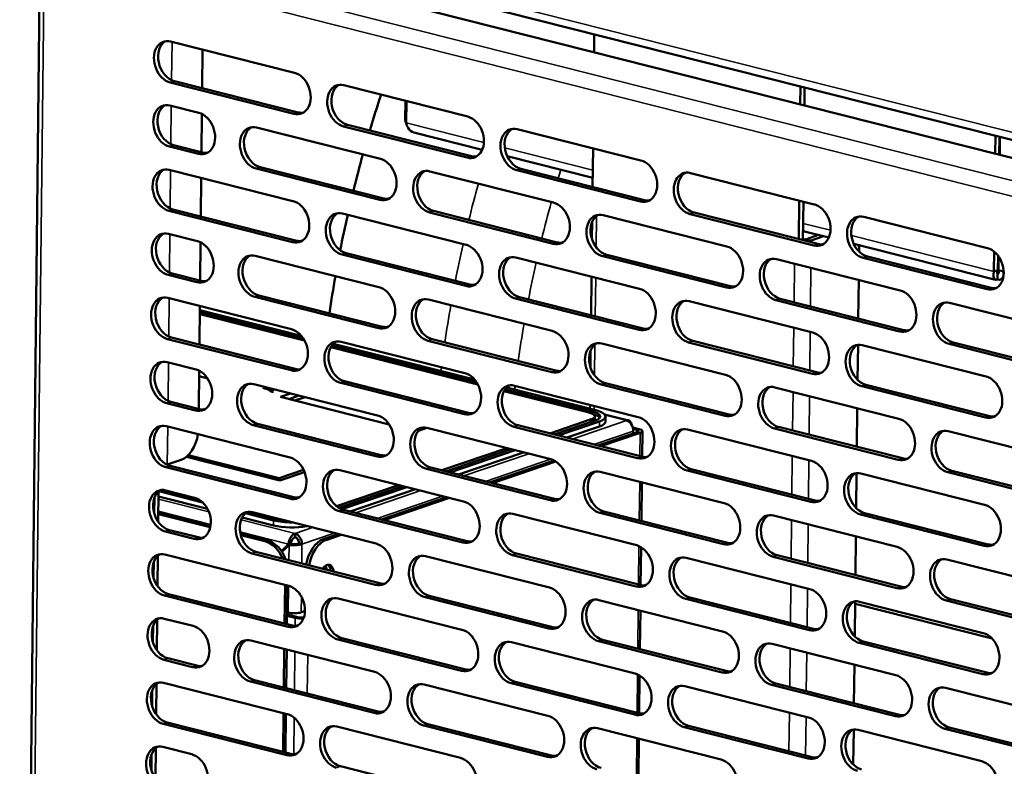
# Model space of a CAD drawing. Units: millimetres. Extents: x 65 to 5859, y 100 to 4100.
# Drawn here: x 5090 to 5237, y 3069 to 3180 of the extents above; entities that cross this region are included whole.
import ezdxf

# ---------------------------------------------------------------- set-up
doc = ezdxf.new("R2010")
doc.units = ezdxf.units.MM
doc.header["$LTSCALE"] = 20
doc.layers.add('Visible (ISO)', color=7, linetype='Continuous', lineweight=50)
doc.layers.add('Visible Narrow (ISO)', color=7, linetype='Continuous', lineweight=35)

msp = doc.modelspace()

# ---------------------------------------------------------------- linework, layer by layer
at = {"layer": 'Visible (ISO)'}
for p, q in [((5102.87, 3193.98), (5334.97, 3135.23)), ((5111.54, 3194.46), (5269.69, 3154.43)), ((5092.93, 3191.52), (5089.89, 2918.51)), ((5112.4, 3177.2), (5130.86, 3172.53)), ((5175.57, 3178.25), (5175.54, 3175.59)), ((5117.17, 3175.99), (5117.11, 3170.23)), ((5112.95, 3171.29), (5131.4, 3166.62)), ((5130.79, 3166.41), (5112.34, 3171.08)), ((5138.24, 3170.66), (5156.69, 3165.99)), ((5206.32, 3170.47), (5206.29, 3167.8)), ((5206.9, 3167.65), (5206.93, 3170.31)), ((5147.42, 3168.34), (5147.38, 3165.48)), ((5112.3, 3167.64), (5116.6, 3166.55)), ((5147.52, 3165.06), (5147.55, 3168.3)), ((5117.07, 3166.37), (5117, 3160.67)), ((5147.52, 3165.44), (5147.38, 3165.48)), ((5125.22, 3164.37), (5143.67, 3159.69)), ((5156.62, 3159.87), (5138.17, 3164.54)), ((5138.78, 3164.75), (5157.24, 3160.08)), ((5164.07, 3164.12), (5182.53, 3159.45)), ((5158.86, 3161.04), (5148.64, 3163.62)), ((5235.37, 3163.11), (5235.34, 3160.45)), ((5235.95, 3160.3), (5235.98, 3162.96)), ((5236.03, 3160.28), (5236.06, 3162.94)), ((5116.54, 3160.43), (5112.23, 3161.52)), ((5112.84, 3161.72), (5117.15, 3160.63)), ((5175.38, 3161.26), (5175.32, 3155.5)), ((5175.33, 3156.87), (5162.58, 3160.1)), ((5112.19, 3158.07), (5130.64, 3153.4)), ((5143.6, 3153.57), (5125.15, 3158.25)), ((5125.76, 3158.45), (5144.21, 3153.78)), ((5164.62, 3158.21), (5183.07, 3153.54)), ((5116.96, 3156.87), (5116.9, 3151.11)), ((5151.05, 3157.83), (5169.5, 3153.16)), ((5182.46, 3153.33), (5164.01, 3158)), ((5189.91, 3157.58), (5208.36, 3152.91)), ((5112.74, 3152.16), (5131.19, 3147.49)), ((5206.13, 3153.47), (5206.07, 3147.72)), ((5206.68, 3147.56), (5206.74, 3153.32)), ((5130.58, 3147.28), (5112.12, 3151.95)), ((5138.03, 3151.53), (5156.48, 3146.86)), ((5169.44, 3147.03), (5150.98, 3151.71)), ((5151.6, 3151.92), (5170.05, 3147.24)), ((5176.88, 3151.29), (5195.34, 3146.62)), ((5208.29, 3146.79), (5189.84, 3151.46)), ((5190.45, 3151.67), (5208.91, 3147)), ((5215.74, 3151.04), (5234.2, 3146.37)), ((5175.23, 3150.26), (5175.21, 3147.75)), ((5112.08, 3148.51), (5116.39, 3147.42)), ((5210.53, 3147.96), (5206.7, 3148.93)), ((5209.01, 3148.34), (5207.19, 3147.72)), ((5207.93, 3147.54), (5209.75, 3148.16)), ((5116.85, 3147.25), (5116.79, 3141.55)), ((5235.4, 3141.66), (5214.25, 3147.02)), ((5125, 3145.24), (5143.46, 3140.57)), ((5156.41, 3140.74), (5137.96, 3145.41)), ((5138.57, 3145.62), (5157.03, 3140.95)), ((5163.86, 3144.99), (5182.31, 3140.32)), ((5195.27, 3140.5), (5176.82, 3145.17)), ((5177.43, 3145.38), (5195.88, 3140.7)), ((5215.05, 3146.16), (5215.04, 3145.87)), ((5234.13, 3140.25), (5215.68, 3144.92)), ((5216.29, 3145.13), (5234.74, 3140.46)), ((5235.18, 3145.87), (5235.14, 3142.88)), ((5235.76, 3143.09), (5235.78, 3145.24)), ((5235.84, 3143.09), (5235.86, 3145.13)), ((5202.72, 3144.75), (5221.17, 3140.08)), ((5116.32, 3141.3), (5112.02, 3142.39)), ((5112.63, 3142.6), (5116.94, 3141.51)), ((5175.14, 3142.14), (5175.08, 3136.38)), ((5235.76, 3143.09), (5235.14, 3142.88)), ((5235.69, 3142.64), (5235.68, 3141.72)), ((5235.84, 3143.09), (5236.58, 3142.9)), ((5236.58, 3142.9), (5236.58, 3143.31)), ((5215, 3141.64), (5214.93, 3135.88)), ((5236.51, 3141.82), (5236.13, 3141.69)), ((5111.98, 3138.95), (5130.43, 3134.28)), ((5143.39, 3134.45), (5124.93, 3139.12)), ((5125.55, 3139.33), (5144, 3134.66)), ((5164.41, 3139.08), (5182.86, 3134.41)), ((5116.75, 3137.74), (5116.68, 3131.98)), ((5150.84, 3138.7), (5169.29, 3134.03)), ((5182.25, 3134.2), (5163.79, 3138.87)), ((5189.7, 3138.45), (5208.15, 3133.78)), ((5221.1, 3133.96), (5202.65, 3138.63)), ((5203.27, 3138.84), (5221.72, 3134.17)), ((5228.55, 3138.21), (5247.01, 3133.54)), ((5132.37, 3132.59), (5116.73, 3136.54)), ((5131.88, 3133.32), (5116.74, 3137.15)), ((5116.74, 3136.85), (5132.16, 3132.94)), ((5130.36, 3128.16), (5111.91, 3132.83)), ((5112.52, 3133.04), (5130.98, 3128.36)), ((5116.68, 3132), (5126.28, 3129.57)), ((5158.2, 3126.05), (5136.27, 3131.6)), ((5136.43, 3131.86), (5157.99, 3126.4)), ((5157.71, 3126.78), (5136.63, 3132.12)), ((5137.81, 3132.41), (5156.27, 3127.74)), ((5169.22, 3127.91), (5150.77, 3132.58)), ((5151.38, 3132.79), (5169.84, 3128.12)), ((5176.67, 3132.16), (5195.13, 3127.49)), ((5208.08, 3127.66), (5189.63, 3132.33)), ((5190.24, 3132.54), (5208.69, 3127.87)), ((5214.89, 3131.97), (5214.83, 3126.74)), ((5215.53, 3131.91), (5233.98, 3127.24)), ((5246.94, 3127.42), (5228.49, 3132.09)), ((5229.1, 3132.3), (5247.55, 3127.63)), ((5175.02, 3131.13), (5174.99, 3128.62)), ((5111.87, 3129.38), (5116.18, 3128.29)), ((5126.28, 3129.57), (5126.25, 3129.56)), ((5116.64, 3128.12), (5116.58, 3122.42)), ((5117.92, 3126.94), (5116.63, 3127.27)), ((5124.79, 3126.11), (5143.24, 3121.44)), ((5156.2, 3121.62), (5137.75, 3126.29)), ((5138.12, 3126.57), (5157.03, 3121.78)), ((5138.36, 3126.5), (5156.81, 3121.82)), ((5163.65, 3125.87), (5182.1, 3121.2)), ((5195.06, 3121.37), (5176.6, 3126.04)), ((5177.22, 3126.25), (5195.67, 3121.58)), ((5233.92, 3121.12), (5215.46, 3125.79)), ((5216.08, 3126), (5234.53, 3121.33)), ((5126.12, 3125.53), (5126.33, 3125.6)), ((5126.95, 3125.32), (5126.12, 3125.53)), ((5126.33, 3125.6), (5127.13, 3125.4)), ((5126.33, 3125.6), (5126.33, 3125.48)), ((5127.47, 3124.88), (5126.95, 3125.32)), ((5127.13, 3125.4), (5127.76, 3125.36)), ((5127.13, 3125.4), (5127.13, 3125.17)), ((5128.22, 3125.24), (5127.27, 3125.3)), ((5127.27, 3125.3), (5127.69, 3124.95)), ((5127.27, 3125.3), (5127.27, 3125.05)), ((5127.69, 3124.95), (5127.47, 3124.88)), ((5128.76, 3124.2), (5130.29, 3124.72)), ((5131.57, 3124.4), (5130.04, 3123.87)), ((5130.04, 3123.87), (5131.57, 3124.4)), ((5174.79, 3121.85), (5162.1, 3125.06)), ((5162.26, 3125.32), (5175.3, 3122.02)), ((5175.81, 3122.2), (5162.47, 3125.58)), ((5202.51, 3125.62), (5220.96, 3120.95)), ((5116.11, 3122.17), (5111.8, 3123.26)), ((5112.42, 3123.47), (5116.72, 3122.38)), ((5144.98, 3120.09), (5128.76, 3124.2)), ((5132.47, 3124.17), (5130.93, 3123.65)), ((5174.93, 3123.01), (5174.92, 3122.42)), ((5157.03, 3121.78), (5157.03, 3121.78)), ((5177.11, 3121.59), (5180.67, 3120.7)), ((5214.78, 3122.51), (5214.72, 3116.76)), ((5143.17, 3115.32), (5124.72, 3119.99)), ((5125.34, 3120.2), (5143.79, 3115.53)), ((5164.19, 3119.96), (5182.65, 3115.29)), ((5168.94, 3118.75), (5175.1, 3120.86)), ((5175.72, 3120.7), (5169.56, 3118.6)), ((5170.17, 3118.44), (5176.33, 3120.55)), ((5175.66, 3121.3), (5175.65, 3120.92)), ((5177.25, 3120.51), (5177.26, 3121.28)), ((5111.77, 3119.82), (5130.22, 3115.15)), ((5150.59, 3119.58), (5149.33, 3119.16)), ((5150.62, 3119.57), (5169.08, 3114.9)), ((5182.03, 3115.08), (5163.58, 3119.75)), ((5171.45, 3118.12), (5176.32, 3119.78)), ((5176.09, 3116.94), (5181.99, 3118.96)), ((5176.53, 3116.84), (5182.42, 3118.85)), ((5181.3, 3119.65), (5182.25, 3119.41)), ((5181.89, 3119.29), (5181.35, 3119.42)), ((5181.38, 3119.11), (5181.37, 3118.75)), ((5182.74, 3119.1), (5182.69, 3115.27)), ((5189.48, 3119.33), (5207.94, 3114.66)), ((5220.89, 3114.83), (5202.44, 3119.5)), ((5203.05, 3119.71), (5221.51, 3115.04)), ((5228.34, 3119.08), (5246.8, 3114.41)), ((5115.01, 3115.52), (5128.6, 3112.08)), ((5152.81, 3113.25), (5162.52, 3116.56)), ((5163.14, 3116.41), (5153.42, 3113.09)), ((5154.04, 3112.94), (5163.75, 3116.25)), ((5155.32, 3112.61), (5165.03, 3115.93)), ((5113.95, 3114.81), (5111.9, 3114.11)), ((5128.7, 3111.75), (5114.75, 3115.28)), ((5159.96, 3111.44), (5169.57, 3114.72)), ((5160.39, 3111.33), (5169.84, 3114.56)), ((5130.15, 3109.03), (5111.7, 3113.7)), ((5112.31, 3113.91), (5130.76, 3109.24)), ((5128.6, 3112.08), (5132.23, 3113.32)), ((5132.36, 3113), (5128.7, 3111.75)), ((5137.6, 3113.28), (5156.05, 3108.61)), ((5169.01, 3108.78), (5150.56, 3113.45)), ((5151.17, 3113.66), (5169.62, 3108.99)), ((5176.46, 3113.03), (5194.91, 3108.36)), ((5207.87, 3108.54), (5189.41, 3113.21)), ((5190.03, 3113.42), (5208.48, 3108.75)), ((5214.68, 3112.85), (5214.62, 3107.62)), ((5215.32, 3112.79), (5233.77, 3108.12)), ((5246.73, 3108.29), (5228.27, 3112.96)), ((5228.89, 3113.17), (5247.34, 3108.5)), ((5128.6, 3112.08), (5128.59, 3111.78)), ((5137.13, 3107.9), (5146.39, 3111.06)), ((5182.65, 3111.47), (5182.59, 3105.71)), ((5110.55, 3105.57), (5110.61, 3110.09)), ((5110.64, 3110.12), (5117.17, 3108.47)), ((5116.56, 3108.92), (5111.06, 3110.32)), ((5111.66, 3110.26), (5115.97, 3109.17)), ((5147, 3110.9), (5137.48, 3107.65)), ((5137.93, 3107.44), (5147.62, 3110.75)), ((5139.19, 3107.11), (5148.9, 3110.42)), ((5109.98, 3109.16), (5109.96, 3106.8)), ((5110.6, 3109.36), (5117.88, 3107.52)), ((5143.83, 3105.93), (5153.54, 3109.25)), ((5144.26, 3105.82), (5153.97, 3109.14)), ((5118.35, 3104.95), (5110.57, 3106.92)), ((5110.57, 3106.71), (5118.31, 3104.75)), ((5123.56, 3106.85), (5127.74, 3105.79)), ((5128.25, 3105.96), (5123.98, 3107.05)), ((5124.58, 3106.99), (5143.03, 3102.32)), ((5155.99, 3102.49), (5137.53, 3107.16)), ((5138.15, 3107.37), (5156.6, 3102.7)), ((5163.44, 3106.74), (5181.89, 3102.07)), ((5194.84, 3102.24), (5176.39, 3106.91)), ((5177, 3107.12), (5195.46, 3102.45)), ((5233.7, 3102), (5215.25, 3106.67)), ((5215.86, 3106.88), (5234.32, 3102.21)), ((5123.05, 3106.21), (5127.73, 3105.03)), ((5202.29, 3106.5), (5220.75, 3101.82)), ((5115.9, 3103.05), (5111.59, 3104.14)), ((5112.21, 3104.35), (5116.51, 3103.26)), ((5126.8, 3102.82), (5122.8, 3103.83)), ((5130.94, 3103.82), (5130.94, 3103.28)), ((5135.15, 3102.97), (5137.4, 3103.74)), ((5122.85, 3103.6), (5126.44, 3102.69)), ((5129.97, 3102.24), (5128.91, 3101.21)), ((5130.33, 3102.36), (5129.97, 3102.24)), ((5130.33, 3102.36), (5130.08, 3102.12)), ((5131.54, 3102.36), (5131.97, 3102.25)), ((5135.58, 3102.86), (5137.84, 3103.63)), ((5214.57, 3103.39), (5214.51, 3097.63)), ((5142.96, 3096.2), (5124.51, 3100.87)), ((5125.12, 3101.08), (5143.58, 3096.41)), ((5129, 3101.08), (5130.06, 3102.11)), ((5130.41, 3102.23), (5130.06, 3102.11)), ((5163.98, 3100.83), (5182.43, 3096.16)), ((5182.54, 3101.79), (5182.48, 3096.15)), ((5109.88, 3099.6), (5109.85, 3097.23)), ((5110.45, 3096), (5110.5, 3100.52)), ((5111.55, 3100.69), (5130.01, 3096.02)), ((5150.41, 3100.45), (5168.87, 3095.78)), ((5181.82, 3095.95), (5163.37, 3100.62)), ((5189.27, 3100.2), (5207.72, 3095.53)), ((5220.68, 3095.7), (5202.23, 3100.37)), ((5202.84, 3100.58), (5221.29, 3095.91)), ((5228.13, 3099.96), (5246.58, 3095.28)), ((5129.45, 3096.16), (5129.38, 3090.41)), ((5129.74, 3090.32), (5129.8, 3096.07)), ((5129.94, 3089.9), (5111.48, 3094.57)), ((5112.1, 3094.78), (5130.55, 3090.11)), ((5137.39, 3094.15), (5155.84, 3089.48)), ((5168.8, 3089.66), (5150.34, 3094.33)), ((5150.96, 3094.54), (5169.41, 3089.87)), ((5176.25, 3093.91), (5194.7, 3089.24)), ((5207.66, 3089.41), (5189.2, 3094.08)), ((5189.82, 3094.29), (5208.27, 3089.62)), ((5214.46, 3093.72), (5214.41, 3088.49)), ((5215.11, 3093.66), (5233.56, 3088.99)), ((5246.51, 3089.16), (5228.06, 3093.84)), ((5228.67, 3094.04), (5247.13, 3089.37)), ((5129.94, 3092.05), (5129.76, 3092.09)), ((5132.43, 3092.27), (5131.86, 3092.08)), ((5182.44, 3092.34), (5182.38, 3086.58)), ((5214.46, 3093.35), (5234.88, 3088.18)), ((5110.34, 3086.44), (5110.39, 3090.96)), ((5111.45, 3091.13), (5115.75, 3090.04)), ((5129.75, 3091.56), (5130.98, 3091.24)), ((5129.76, 3091.77), (5131.34, 3091.37)), ((5109.77, 3090.04), (5109.74, 3087.67)), ((5124.36, 3087.86), (5142.82, 3083.19)), ((5155.77, 3083.36), (5137.32, 3088.03)), ((5137.93, 3088.24), (5156.39, 3083.57)), ((5163.22, 3087.62), (5181.68, 3082.94)), ((5194.63, 3083.12), (5176.18, 3087.79)), ((5176.79, 3088), (5195.25, 3083.33)), ((5215.65, 3087.75), (5234.1, 3083.08)), ((5129.34, 3086.6), (5129.28, 3080.84)), ((5129.63, 3080.75), (5129.7, 3086.51)), ((5202.08, 3087.37), (5220.53, 3082.7)), ((5233.49, 3082.87), (5215.04, 3087.54)), ((5115.68, 3083.92), (5111.38, 3085.01)), ((5111.99, 3085.22), (5116.3, 3084.13)), ((5214.36, 3084.26), (5214.29, 3078.5)), ((5142.75, 3077.07), (5124.3, 3081.74)), ((5124.91, 3081.95), (5143.36, 3077.28)), ((5163.77, 3081.7), (5182.22, 3077.03)), ((5182.33, 3082.67), (5182.27, 3077.02)), ((5109.66, 3080.48), (5109.64, 3078.11)), ((5110.24, 3076.88), (5110.29, 3081.4)), ((5111.34, 3081.57), (5129.79, 3076.9)), ((5150.2, 3081.32), (5168.65, 3076.65)), ((5181.61, 3076.82), (5163.15, 3081.49)), ((5189.06, 3081.08), (5207.51, 3076.4)), ((5220.47, 3076.58), (5202.01, 3081.25)), ((5202.63, 3081.46), (5221.08, 3076.79)), ((5227.92, 3080.83), (5246.37, 3076.16)), ((5129.24, 3077.04), (5129.17, 3071.28)), ((5129.53, 3071.19), (5129.59, 3076.95)), ((5129.73, 3070.78), (5111.27, 3075.45)), ((5111.89, 3075.66), (5130.34, 3070.99)), ((5137.18, 3075.03), (5155.63, 3070.36)), ((5168.58, 3070.53), (5150.13, 3075.2)), ((5150.74, 3075.41), (5169.2, 3070.74)), ((5176.03, 3074.78), (5194.49, 3070.11)), ((5207.44, 3070.28), (5188.99, 3074.96)), ((5189.6, 3075.16), (5208.06, 3070.49)), ((5214.25, 3074.59), (5214.19, 3069.37)), ((5214.89, 3074.54), (5233.35, 3069.87)), ((5246.3, 3070.04), (5227.85, 3074.71)), ((5228.46, 3074.92), (5246.92, 3070.25)), ((5182.23, 3073.21), (5182.16, 3067.46)), ((5110.13, 3067.31), (5110.18, 3071.83)), ((5111.23, 3072.01), (5115.54, 3070.92)), ((5109.56, 3070.91), (5109.53, 3068.54)), ((5137.72, 3069.12), (5156.17, 3064.45))]:
    msp.add_line(p, q, dxfattribs=at)
for centre, major_axis, ratio, start_param, end_param in [((5112.37, 3174.14), (-1.03, 3.03), 0.737368, 5.835882, 8.977475), ((5112.98, 3174.35), (-1.03, 3.03), 0.737368, 0.137849, 2.694289), ((5130.82, 3169.47), (1.03, -3.03), 0.737368, 5.835882, 8.977475), ((5138.2, 3167.6), (-1.03, 3.03), 0.737368, 5.835882, 8.977475), ((5138.82, 3167.81), (-1.03, 3.03), 0.737368, 0.137849, 2.694289), ((5209.61, 3138.49), (28.96, 114.39), 0.609034, 1.454684, 1.502318), ((5112.26, 3164.58), (-1.03, 3.03), 0.737368, 5.835882, 8.977475), ((5112.88, 3164.78), (-1.03, 3.03), 0.737368, 0.137849, 2.694289), ((5116.57, 3163.49), (1.03, -3.03), 0.737368, 5.835882, 8.977475), ((5131.44, 3169.68), (1.03, -3.03), 0.737368, 5.835882, 6.145336), ((5156.66, 3162.93), (1.03, -3.03), 0.737368, 5.835882, 8.977475), ((5125.18, 3161.31), (-1.03, 3.03), 0.737368, 5.835882, 8.977475), ((5125.79, 3161.52), (-1.03, 3.03), 0.737368, 0.137849, 2.694289), ((5164.04, 3161.06), (-1.03, 3.03), 0.737368, 5.835882, 8.977475), ((5164.65, 3161.27), (-1.03, 3.03), 0.737368, 0.137849, 2.694289), ((5117.18, 3163.69), (1.03, -3.03), 0.737368, 5.835882, 6.145336), ((5209.61, 3138.49), (28.96, 114.39), 0.609034, 1.533723, 1.581158), ((5143.63, 3156.63), (1.03, -3.03), 0.737368, 5.835882, 8.977475), ((5157.27, 3163.14), (1.03, -3.03), 0.737368, 5.835882, 6.145336), ((5112.16, 3155.01), (-1.03, 3.03), 0.737368, 5.835882, 8.977475), ((5112.77, 3155.22), (-1.03, 3.03), 0.737368, 0.137849, 2.694289), ((5151.02, 3154.77), (-1.03, 3.03), 0.737368, 5.835882, 8.977475), ((5182.49, 3156.39), (1.03, -3.03), 0.737368, 5.835882, 8.977475), ((5151.63, 3154.98), (-1.03, 3.03), 0.737368, 0.137849, 2.694289), ((5189.87, 3154.52), (-1.03, 3.03), 0.737368, 5.835882, 8.977475), ((5190.49, 3154.73), (-1.03, 3.03), 0.737368, 0.137849, 2.694289), ((5144.25, 3156.84), (1.03, -3.03), 0.737368, 5.835882, 6.145336), ((5130.61, 3150.34), (1.03, -3.03), 0.737368, 5.835882, 8.977475), ((5169.47, 3150.1), (1.03, -3.03), 0.737368, 5.835882, 8.977475), ((5183.11, 3156.6), (1.03, -3.03), 0.737368, 5.835882, 6.145336), ((5208.33, 3149.85), (1.03, -3.03), 0.737368, 5.835882, 8.977475), ((5137.99, 3148.47), (-1.03, 3.03), 0.737368, 5.835882, 8.977475), ((5138.61, 3148.68), (-1.03, 3.03), 0.737368, 0.137849, 2.694289), ((5209.61, 3138.49), (28.96, 114.39), 0.609034, 1.61253, 1.658319), ((5176.85, 3148.23), (-1.03, 3.03), 0.737368, 5.835882, 8.977475), ((5177.46, 3148.44), (-1.03, 3.03), 0.737368, 0.137849, 2.694289), ((5215.71, 3147.98), (-1.03, 3.03), 0.737368, 5.835882, 8.977475), ((5216.32, 3148.19), (-1.03, 3.03), 0.737368, 0.137849, 2.694289), ((5112.05, 3145.45), (-1.03, 3.03), 0.737368, 5.835882, 8.977475), ((5112.66, 3145.66), (-1.03, 3.03), 0.737368, 0.137849, 2.694289), ((5116.36, 3144.36), (1.03, -3.03), 0.737368, 5.835882, 8.977475), ((5131.22, 3150.55), (1.03, -3.03), 0.737368, 5.835882, 6.145336), ((5156.45, 3143.8), (1.03, -3.03), 0.737368, 5.835882, 8.977475), ((5170.08, 3150.3), (1.03, -3.03), 0.737368, 5.835882, 6.145336), ((5195.3, 3143.56), (1.03, -3.03), 0.737368, 5.835882, 8.977475), ((5206.58, 3147.88), (-0.8, 0.009), 0.292174, 1.705391, 2.451223), ((5206.58, 3147.88), (1.76, -0.02), 0.292174, 5.142498, 5.592816), ((5208.94, 3150.06), (1.03, -3.03), 0.737368, 5.835882, 6.145336), ((5212.49, 3145.28), (-0.98, -3.88), 0.609034, 1.948057, 2.127747), ((5234.16, 3143.31), (1.03, -3.03), 0.737368, 5.835882, 8.977475), ((5124.97, 3142.18), (-1.03, 3.03), 0.737368, 5.835882, 8.977475), ((5125.58, 3142.39), (-1.03, 3.03), 0.737368, 0.137849, 2.694289), ((5163.83, 3141.93), (-1.03, 3.03), 0.737368, 5.835882, 8.977475), ((5164.44, 3142.14), (-1.03, 3.03), 0.737368, 0.137849, 2.694289), ((5202.69, 3141.69), (-1.03, 3.03), 0.737368, 5.835882, 8.977475), ((5203.3, 3141.9), (-1.03, 3.03), 0.737368, 0.137849, 2.694289), ((5209.61, 3138.49), (28.96, 114.39), 0.609034, 1.691597, 1.739529), ((5116.97, 3144.57), (1.03, -3.03), 0.737368, 5.835882, 6.145336), ((5143.42, 3137.51), (1.03, -3.03), 0.737368, 5.835882, 8.977475), ((5157.06, 3144.01), (1.03, -3.03), 0.737368, 5.835882, 6.145336), ((5195.92, 3143.77), (1.03, -3.03), 0.737368, 5.835882, 6.145336), ((5234.78, 3143.52), (1.03, -3.03), 0.737368, 5.835882, 6.145336), ((5111.94, 3135.89), (-1.03, 3.03), 0.737368, 5.835882, 8.977475), ((5112.56, 3136.1), (-1.03, 3.03), 0.737368, 0.137849, 2.694289), ((5150.8, 3135.64), (-1.03, 3.03), 0.737368, 5.835882, 8.977475), ((5182.28, 3137.26), (1.03, -3.03), 0.737368, 5.835882, 8.977475), ((5221.14, 3137.02), (1.03, -3.03), 0.737368, 5.835882, 8.977475), ((5151.42, 3135.85), (-1.03, 3.03), 0.737368, 0.137849, 2.694289), ((5189.66, 3135.39), (-1.03, 3.03), 0.737368, 5.835882, 8.977475), ((5190.28, 3135.6), (-1.03, 3.03), 0.737368, 0.137849, 2.694289), ((5228.52, 3135.15), (-1.03, 3.03), 0.737368, 5.835882, 8.977475), ((5229.13, 3135.36), (-1.03, 3.03), 0.737368, 0.137849, 2.694289), ((5144.04, 3137.72), (1.03, -3.03), 0.737368, 5.835882, 6.145336), ((5130.4, 3131.22), (1.03, -3.03), 0.737368, 5.835882, 8.977475), ((5169.26, 3130.97), (1.03, -3.03), 0.737368, 5.835882, 8.977475), ((5182.89, 3137.47), (1.03, -3.03), 0.737368, 5.835882, 6.145336), ((5208.12, 3130.72), (1.03, -3.03), 0.737368, 5.835882, 8.977475), ((5221.75, 3137.23), (1.03, -3.03), 0.737368, 5.835882, 6.145336), ((5137.78, 3129.35), (-1.03, 3.03), 0.737368, 5.835882, 8.977475), ((5138.39, 3129.56), (-1.03, 3.03), 0.737368, 0.137849, 2.694289), ((5176.64, 3129.1), (-1.03, 3.03), 0.737368, 5.835882, 8.977475), ((5177.25, 3129.31), (-1.03, 3.03), 0.737368, 0.137849, 2.694289), ((5215.5, 3128.85), (-1.03, 3.03), 0.737368, 5.835882, 8.977475), ((5216.11, 3129.06), (-1.03, 3.03), 0.737368, 0.137849, 2.694289), ((5111.84, 3126.32), (-1.03, 3.03), 0.737368, 5.835882, 8.977475), ((5112.45, 3126.53), (-1.03, 3.03), 0.737368, 0.137849, 2.694289), ((5116.14, 3125.23), (1.03, -3.03), 0.737368, 5.835882, 8.977475), ((5131.01, 3131.42), (1.03, -3.03), 0.737368, 5.835882, 6.145336), ((5156.23, 3124.68), (1.03, -3.03), 0.737368, 5.835882, 8.977475), ((5169.87, 3131.18), (1.03, -3.03), 0.737368, 5.835882, 6.145336), ((5195.09, 3124.43), (1.03, -3.03), 0.737368, 5.835882, 8.977475), ((5208.73, 3130.93), (1.03, -3.03), 0.737368, 5.835882, 6.145336), ((5233.95, 3124.18), (1.03, -3.03), 0.737368, 5.835882, 8.977475), ((5124.76, 3123.05), (-1.03, 3.03), 0.737368, 5.835882, 8.977475), ((5125.37, 3123.26), (-1.03, 3.03), 0.737368, 0.137849, 2.694289), ((5163.61, 3122.81), (-1.03, 3.03), 0.737368, 5.835882, 8.977475), ((5164.23, 3123.02), (-1.03, 3.03), 0.737368, 0.137849, 2.694289), ((5202.47, 3122.56), (-1.03, 3.03), 0.737368, 5.835882, 8.977475), ((5203.09, 3122.77), (-1.03, 3.03), 0.737368, 0.137849, 2.694289), ((5116.76, 3125.44), (1.03, -3.03), 0.737368, 5.835882, 6.145336), ((5143.21, 3118.38), (1.03, -3.03), 0.737368, 5.835882, 8.977475), ((5156.85, 3124.89), (1.03, -3.03), 0.737368, 5.835882, 6.145336), ((5173.26, 3121.32), (2.4, -0.03), 0.292174, 5.592816, 7.163612), ((5173.26, 3121.32), (3.2, -0.04), 0.292174, 5.592816, 7.163612), ((5173.25, 3120.94), (3.2, -0.04), 0.292174, 0.206034, 0.831901), ((5173.26, 3121.32), (4, -0.04), 0.292174, 5.592816, 7.163612), ((5195.71, 3124.64), (1.03, -3.03), 0.737368, 5.835882, 6.145336), ((5234.56, 3124.39), (1.03, -3.03), 0.737368, 5.835882, 6.145336), ((5111.73, 3116.76), (-1.03, 3.03), 0.737368, 5.835882, 8.977475), ((5112.35, 3116.97), (-1.03, 3.03), 0.737368, 0.137849, 2.694289), ((5150.59, 3116.51), (-1.03, 3.03), 0.737368, 5.835882, 8.977475), ((5173.25, 3120.94), (2.4, -0.03), 0.292174, 5.760833, 6.283185), ((5173.25, 3120.56), (4, -0.04), 0.292174, 5.592816, 6.283185), ((5180.33, 3119.38), (0.33, 1.32), 0.609034, 5.289826, 6.660446), ((5180.33, 3119.38), (0.44, -1.29), 0.737368, 1.123493, 2.694289), ((5182.07, 3118.14), (1.03, -3.03), 0.737368, 5.835882, 8.977475), ((5220.93, 3117.89), (1.03, -3.03), 0.737368, 5.835882, 8.977475), ((5113.99, 3118.63), (-0.98, -3.88), 0.609034, 0.37726, 1.722536), ((5151.2, 3116.72), (-1.03, 3.03), 0.737368, 0.137849, 2.694289), ((5181.38, 3119.11), (0.8, -0.009), 0.292174, 5.592816, 7.163612), ((5181.38, 3119.11), (1.36, -0.02), 0.292174, 5.592816, 7.163612), ((5189.45, 3116.27), (-1.03, 3.03), 0.737368, 5.835882, 8.977475), ((5190.06, 3116.48), (-1.03, 3.03), 0.737368, 0.137849, 2.694289), ((5228.31, 3116.02), (-1.03, 3.03), 0.737368, 5.835882, 8.977475), ((5228.92, 3116.23), (-1.03, 3.03), 0.737368, 0.137849, 2.694289), ((5143.82, 3118.59), (1.03, -3.03), 0.737368, 5.835882, 6.145336), ((5110.55, 3114.45), (-1.76, 0.02), 0.292174, 2.393867, 2.451223), ((5130.19, 3112.09), (1.03, -3.03), 0.737368, 5.835882, 8.977475), ((5169.04, 3111.84), (1.03, -3.03), 0.737368, 5.835882, 8.977475), ((5182.68, 3118.35), (1.03, -3.03), 0.737368, 5.835882, 6.145336), ((5207.9, 3111.6), (1.03, -3.03), 0.737368, 5.835882, 8.977475), ((5221.54, 3118.1), (1.03, -3.03), 0.737368, 5.835882, 6.145336), ((5137.57, 3110.22), (-1.03, 3.03), 0.737368, 5.835882, 8.977475), ((5138.18, 3110.43), (-1.03, 3.03), 0.737368, 0.137849, 2.694289), ((5176.43, 3109.97), (-1.03, 3.03), 0.737368, 5.835882, 8.977475), ((5177.04, 3110.18), (-1.03, 3.03), 0.737368, 0.137849, 2.694289), ((5215.28, 3109.73), (-1.03, 3.03), 0.737368, 5.835882, 8.977475), ((5215.9, 3109.94), (-1.03, 3.03), 0.737368, 0.137849, 2.694289), ((5111.63, 3107.2), (-1.03, 3.03), 0.737368, 5.835882, 8.977475), ((5112.24, 3107.41), (-1.03, 3.03), 0.737368, 0.137849, 2.694289), ((5115.93, 3106.11), (1.03, -3.03), 0.737368, 5.835882, 8.977475), ((5130.8, 3112.3), (1.03, -3.03), 0.737368, 5.835882, 6.145336), ((5156.02, 3105.55), (1.03, -3.03), 0.737368, 5.835882, 8.977475), ((5169.66, 3112.05), (1.03, -3.03), 0.737368, 5.835882, 6.145336), ((5194.88, 3105.3), (1.03, -3.03), 0.737368, 5.835882, 8.977475), ((5208.52, 3111.81), (1.03, -3.03), 0.737368, 5.835882, 6.145336), ((5233.74, 3105.06), (1.03, -3.03), 0.737368, 5.835882, 8.977475), ((5124.54, 3103.93), (-1.03, 3.03), 0.737368, 5.835882, 8.977475), ((5125.16, 3104.14), (-1.03, 3.03), 0.737368, 0.137849, 2.694289), ((5163.4, 3103.68), (-1.03, 3.03), 0.737368, 5.835882, 8.977475), ((5164.02, 3103.89), (-1.03, 3.03), 0.737368, 0.137849, 2.694289), ((5202.26, 3103.43), (-1.03, 3.03), 0.737368, 5.835882, 8.977475), ((5130.3, 3106.66), (-4, 0.04), 0.292174, 0.880427, 1.619358), ((5130.3, 3106.66), (-3.2, 0.04), 0.292174, 0.880427, 1.272847), ((5202.87, 3103.64), (-1.03, 3.03), 0.737368, 0.137849, 2.694289), ((5130.29, 3105.9), (4, -0.04), 0.292174, 4.02202, 5.35617), ((5130.93, 3102.52), (0.44, -1.29), 0.737368, 1.123493, 2.694289), ((5116.54, 3106.32), (1.03, -3.03), 0.737368, 5.835882, 6.145336), ((5126.39, 3098.87), (1.29, -3.79), 0.737368, 1.637486, 2.694289), ((5126.75, 3098.99), (-1.29, 3.79), 0.737368, 4.71644, 5.835882), ((5130.93, 3102.52), (-0.258, 0.757), 0.737368, 4.265086, 5.835882), ((5135.1, 3099.14), (0.98, 3.88), 0.609034, 0.37726, 1.715189), ((5135.53, 3099.04), (0.98, 3.88), 0.609034, 0.37726, 1.715189), ((5143, 3099.26), (1.03, -3.03), 0.737368, 5.835882, 8.977475), ((5156.63, 3105.76), (1.03, -3.03), 0.737368, 5.835882, 6.145336), ((5195.49, 3105.51), (1.03, -3.03), 0.737368, 5.835882, 6.145336), ((5111.52, 3097.63), (-1.03, 3.03), 0.737368, 5.835882, 8.977475), ((5181.85, 3099.01), (1.03, -3.03), 0.737368, 5.835882, 8.977475), ((5220.71, 3098.76), (1.03, -3.03), 0.737368, 5.835882, 8.977475), ((5234.35, 3105.27), (1.03, -3.03), 0.737368, 5.835882, 6.145336), ((5112.13, 3097.84), (-1.03, 3.03), 0.737368, 0.137849, 2.694289), ((5150.38, 3097.39), (-1.03, 3.03), 0.737368, 5.835882, 8.977475), ((5150.99, 3097.6), (-1.03, 3.03), 0.737368, 0.137849, 2.694289), ((5189.24, 3097.14), (-1.03, 3.03), 0.737368, 5.835882, 8.977475), ((5189.85, 3097.35), (-1.03, 3.03), 0.737368, 0.137849, 2.694289), ((5228.09, 3096.9), (-1.03, 3.03), 0.737368, 5.835882, 8.977475), ((5228.71, 3097.1), (-1.03, 3.03), 0.737368, 0.137849, 2.694289), ((5135.67, 3097.56), (0.4, 1.59), 0.609034, 5.238458, 7.327912), ((5134.19, 3097.93), (0.4, 1.59), 0.609034, 5.238458, 5.416294), ((5134.62, 3097.82), (-0.4, -1.59), 0.609034, 2.096866, 2.571183), ((5135.24, 3097.67), (0.4, 1.59), 0.609034, 5.238458, 6.058968), ((5143.61, 3099.47), (1.03, -3.03), 0.737368, 5.835882, 6.145336), ((5129.97, 3092.96), (1.03, -3.03), 0.737368, 5.835882, 8.977475), ((5168.83, 3092.72), (1.03, -3.03), 0.737368, 5.835882, 8.977475), ((5182.47, 3099.22), (1.03, -3.03), 0.737368, 5.835882, 6.145336), ((5207.69, 3092.47), (1.03, -3.03), 0.737368, 5.835882, 8.977475), ((5221.33, 3098.97), (1.03, -3.03), 0.737368, 5.835882, 6.145336), ((5137.35, 3091.09), (-1.03, 3.03), 0.737368, 5.835882, 8.977475), ((5137.97, 3091.3), (-1.03, 3.03), 0.737368, 0.137849, 2.694289), ((5176.21, 3090.85), (-1.03, 3.03), 0.737368, 5.835882, 8.977475), ((5176.83, 3091.06), (-1.03, 3.03), 0.737368, 0.137849, 2.694289), ((5215.07, 3090.6), (-1.03, 3.03), 0.737368, 5.835882, 8.977475), ((5215.68, 3090.81), (-1.03, 3.03), 0.737368, 0.137849, 2.694289), ((5130.81, 3092.34), (-1.36, 0.02), 0.292174, 0.880427, 2.451223), ((5111.41, 3088.07), (-1.03, 3.03), 0.737368, 5.835882, 8.977475), ((5112.03, 3088.28), (-1.03, 3.03), 0.737368, 0.137849, 2.694289), ((5131.85, 3091.54), (1.36, -0.02), 0.292174, 4.02202, 4.979348), ((5131.85, 3091.54), (0.8, -0.009), 0.292174, 4.02202, 5.270511), ((5115.72, 3086.98), (1.03, -3.03), 0.737368, 5.835882, 8.977475), ((5130.59, 3093.17), (1.03, -3.03), 0.737368, 5.835882, 6.145336), ((5155.81, 3086.42), (1.03, -3.03), 0.737368, 5.835882, 8.977475), ((5169.44, 3092.93), (1.03, -3.03), 0.737368, 5.835882, 6.145336), ((5194.67, 3086.18), (1.03, -3.03), 0.737368, 5.835882, 8.977475), ((5208.3, 3092.68), (1.03, -3.03), 0.737368, 5.835882, 6.145336), ((5124.33, 3084.8), (-1.03, 3.03), 0.737368, 5.835882, 8.977475), ((5124.94, 3085.01), (-1.03, 3.03), 0.737368, 0.137849, 2.694289), ((5163.19, 3084.56), (-1.03, 3.03), 0.737368, 5.835882, 8.977475), ((5163.8, 3084.76), (-1.03, 3.03), 0.737368, 0.137849, 2.694289), ((5202.05, 3084.31), (-1.03, 3.03), 0.737368, 5.835882, 8.977475), ((5233.52, 3085.93), (1.03, -3.03), 0.737368, 5.835882, 8.977475), ((5202.66, 3084.52), (-1.03, 3.03), 0.737368, 0.137849, 2.694289), ((5116.33, 3087.19), (1.03, -3.03), 0.737368, 5.835882, 6.145336), ((5142.78, 3080.13), (1.03, -3.03), 0.737368, 5.835882, 8.977475), ((5156.42, 3086.63), (1.03, -3.03), 0.737368, 5.835882, 6.145336), ((5195.28, 3086.39), (1.03, -3.03), 0.737368, 5.835882, 6.145336), ((5111.31, 3078.51), (-1.03, 3.03), 0.737368, 5.835882, 8.977475), ((5181.64, 3079.88), (1.03, -3.03), 0.737368, 5.835882, 8.977475), ((5220.5, 3079.64), (1.03, -3.03), 0.737368, 5.835882, 8.977475), ((5234.14, 3086.14), (1.03, -3.03), 0.737368, 5.835882, 6.145336), ((5111.92, 3078.72), (-1.03, 3.03), 0.737368, 0.137849, 2.694289), ((5150.16, 3078.26), (-1.03, 3.03), 0.737368, 5.835882, 8.977475), ((5150.78, 3078.47), (-1.03, 3.03), 0.737368, 0.137849, 2.694289), ((5189.02, 3078.02), (-1.03, 3.03), 0.737368, 5.835882, 8.977475), ((5189.64, 3078.22), (-1.03, 3.03), 0.737368, 0.137849, 2.694289), ((5227.88, 3077.77), (-1.03, 3.03), 0.737368, 5.835882, 8.977475), ((5228.5, 3077.98), (-1.03, 3.03), 0.737368, 0.137849, 2.694289), ((5143.4, 3080.34), (1.03, -3.03), 0.737368, 5.835882, 6.145336), ((5129.76, 3073.84), (1.03, -3.03), 0.737368, 5.835882, 8.977475), ((5168.62, 3073.59), (1.03, -3.03), 0.737368, 5.835882, 8.977475), ((5182.26, 3080.09), (1.03, -3.03), 0.737368, 5.835882, 6.145336), ((5207.48, 3073.34), (1.03, -3.03), 0.737368, 5.835882, 8.977475), ((5221.11, 3079.85), (1.03, -3.03), 0.737368, 5.835882, 6.145336), ((5137.14, 3071.97), (-1.03, 3.03), 0.737368, 5.835882, 8.977475), ((5137.75, 3072.18), (-1.03, 3.03), 0.737368, 0.137849, 2.694289), ((5176, 3071.72), (-1.03, 3.03), 0.737368, 5.835882, 8.977475), ((5176.61, 3071.93), (-1.03, 3.03), 0.737368, 0.137849, 2.694289), ((5214.86, 3071.48), (-1.03, 3.03), 0.737368, 5.835882, 8.977475), ((5215.47, 3071.69), (-1.03, 3.03), 0.737368, 0.137849, 2.694289), ((5111.2, 3068.94), (-1.03, 3.03), 0.737368, 5.835882, 8.977475), ((5111.81, 3069.15), (-1.03, 3.03), 0.737368, 0.137849, 2.694289), ((5115.51, 3067.85), (1.03, -3.03), 0.737368, 5.835882, 8.977475), ((5130.37, 3074.05), (1.03, -3.03), 0.737368, 5.835882, 6.145336), ((5155.59, 3067.3), (1.03, -3.03), 0.737368, 5.835882, 8.977475), ((5169.23, 3073.8), (1.03, -3.03), 0.737368, 5.835882, 6.145336), ((5194.45, 3067.05), (1.03, -3.03), 0.737368, 5.835882, 8.977475), ((5208.09, 3073.55), (1.03, -3.03), 0.737368, 5.835882, 6.145336), ((5233.31, 3066.8), (1.03, -3.03), 0.737368, 5.835882, 8.977475)]:
    msp.add_ellipse(centre, major_axis=major_axis, ratio=ratio, start_param=start_param, end_param=end_param, dxfattribs=at)
msp.add_open_spline([(5147.38, 3165.48), (5147.41, 3165.32), (5147.46, 3165.16), (5147.53, 3165)], degree=3, dxfattribs=at)
for points, knots in [([(5148.65, 3163.63), (5148.3, 3163.72), (5148, 3163.96), (5147.79, 3164.3), (5147.66, 3164.52), (5147.57, 3164.78), (5147.52, 3165.06)], [0.37726, 0.37726, 0.37726, 0.37726, 1.109068, 1.109068, 1.109068, 1.570796, 1.570796, 1.570796, 1.570796]), ([(5235.14, 3142.88), (5235, 3142.29), (5235.11, 3141.8), (5235.35, 3141.68), (5235.45, 3141.64), (5235.56, 3141.65), (5235.68, 3141.72)], [0, 0, 0, 0, 1.109068, 1.109068, 1.109068, 1.570796, 1.570796, 1.570796, 1.570796]), ([(5235.69, 3142.64), (5235.62, 3142.52), (5235.57, 3142.67), (5235.69, 3142.94), (5235.71, 3142.99), (5235.73, 3143.04), (5235.76, 3143.09)], [0, 0, 0, 0, 1.350716, 1.350716, 1.350716, 1.570796, 1.570796, 1.570796, 1.570796]), ([(5235.68, 3141.72), (5236.07, 3141.56), (5236.45, 3141.77), (5236.57, 3142.23), (5236.61, 3142.43), (5236.62, 3142.66), (5236.58, 3142.9)], [0, 0, 0, 0, 1.109068, 1.109068, 1.109068, 1.570796, 1.570796, 1.570796, 1.570796]), ([(5235.69, 3142.64), (5235.83, 3142.52), (5235.96, 3142.67), (5235.89, 3142.95), (5235.88, 3142.99), (5235.86, 3143.04), (5235.84, 3143.09)], [0, 0, 0, 0, 1.350716, 1.350716, 1.350716, 1.570796, 1.570796, 1.570796, 1.570796]), ([(5130.94, 3103.82), (5130.58, 3103.71), (5130.22, 3103.26), (5130.06, 3102.75), (5130.01, 3102.58), (5129.98, 3102.41), (5129.97, 3102.24)], [0, 0, 0, 0, 1.18291, 1.18291, 1.18291, 1.570796, 1.570796, 1.570796, 1.570796]), ([(5130.06, 3102.11), (5130.47, 3102.03), (5131.09, 3102.04), (5131.57, 3102.13), (5131.72, 3102.16), (5131.86, 3102.21), (5131.97, 3102.25)], [0, 0, 0, 0, 1.18291, 1.18291, 1.18291, 1.570796, 1.570796, 1.570796, 1.570796]), ([(5130.94, 3103.28), (5130.68, 3103.21), (5130.43, 3102.88), (5130.36, 3102.53), (5130.34, 3102.48), (5130.33, 3102.42), (5130.33, 3102.36)], [0, 0, 0, 0, 1.350716, 1.350716, 1.350716, 1.570796, 1.570796, 1.570796, 1.570796]), ([(5131.54, 3102.36), (5131.31, 3102.25), (5130.88, 3102.2), (5130.56, 3102.22), (5130.51, 3102.22), (5130.46, 3102.23), (5130.41, 3102.23)], [0, 0, 0, 0, 1.350716, 1.350716, 1.350716, 1.570796, 1.570796, 1.570796, 1.570796])]:
    msp.add_open_spline(points, degree=3, knots=knots, dxfattribs=at)
at = {"layer": 'Visible Narrow (ISO)'}
for p, q in [((5269.41, 3155.64), (5111.56, 3195.6)), ((5094.17, 3192.84), (5332.42, 3132.53)), ((5093.55, 3190.53), (5090.53, 2918.7)), ((5330.66, 3130.62), (5093.64, 3190.62)), ((5112.6, 3177.15), (5112.54, 3171.44)), ((5112.34, 3171.08), (5112.95, 3171.29)), ((5112.49, 3167.59), (5112.43, 3161.87)), ((5130.79, 3166.41), (5131.4, 3166.62)), ((5138.17, 3164.54), (5138.78, 3164.75)), ((5147.52, 3165.06), (5159.11, 3162.12)), ((5112.23, 3161.52), (5112.84, 3161.72)), ((5162.23, 3161.33), (5175.34, 3158.01)), ((5116.54, 3160.43), (5117.15, 3160.63)), ((5156.62, 3159.87), (5157.24, 3160.08)), ((5125.15, 3158.25), (5125.76, 3158.45)), ((5164.01, 3158), (5164.62, 3158.21)), ((5112.39, 3158.02), (5112.32, 3152.31)), ((5143.6, 3153.57), (5144.21, 3153.78)), ((5112.12, 3151.95), (5112.74, 3152.16)), ((5182.46, 3153.33), (5183.07, 3153.54)), ((5150.98, 3151.71), (5151.6, 3151.92)), ((5175.83, 3146.52), (5175.88, 3151.16)), ((5189.84, 3151.46), (5190.45, 3151.67)), ((5206.71, 3150.07), (5210.78, 3149.04)), ((5112.28, 3148.46), (5112.22, 3142.75)), ((5213.9, 3148.25), (5235.14, 3142.88)), ((5130.58, 3147.28), (5131.19, 3147.49)), ((5169.44, 3147.03), (5170.05, 3147.24)), ((5207.19, 3147.72), (5207.93, 3147.54)), ((5207.93, 3147.54), (5207.93, 3147.25)), ((5208.29, 3146.79), (5208.91, 3147)), ((5137.96, 3145.41), (5138.57, 3145.62)), ((5176.82, 3145.17), (5177.43, 3145.38)), ((5215.68, 3144.92), (5216.29, 3145.13)), ((5205.35, 3138.31), (5205.41, 3144.07)), ((5207.88, 3143.44), (5207.82, 3137.68)), ((5112.02, 3142.39), (5112.63, 3142.6)), ((5175.72, 3136.22), (5175.78, 3141.98)), ((5235.62, 3142.66), (5235.69, 3142.64)), ((5235.69, 3142.64), (5235.9, 3142.71)), ((5236.58, 3142.9), (5236.62, 3142.91)), ((5116.32, 3141.3), (5116.94, 3141.51)), ((5156.41, 3140.74), (5157.03, 3140.95)), ((5195.27, 3140.5), (5195.88, 3140.7)), ((5234.13, 3140.25), (5234.74, 3140.46)), ((5124.93, 3139.12), (5125.55, 3139.33)), ((5163.79, 3138.87), (5164.41, 3139.08)), ((5112.18, 3138.9), (5112.11, 3133.18)), ((5202.65, 3138.63), (5203.27, 3138.84)), ((5143.39, 3134.45), (5144, 3134.66)), ((5182.25, 3134.2), (5182.86, 3134.41)), ((5205.24, 3128.75), (5205.31, 3134.5)), ((5207.78, 3133.88), (5207.71, 3128.12)), ((5221.1, 3133.96), (5221.72, 3134.17)), ((5111.91, 3132.83), (5112.52, 3133.04)), ((5150.77, 3132.58), (5151.38, 3132.79)), ((5175.62, 3127.4), (5175.67, 3132.03)), ((5189.63, 3132.33), (5190.24, 3132.54)), ((5228.49, 3132.09), (5229.1, 3132.3)), ((5112.07, 3129.33), (5112.01, 3123.62)), ((5130.36, 3128.16), (5130.98, 3128.36)), ((5169.22, 3127.91), (5169.84, 3128.12)), ((5208.08, 3127.66), (5208.69, 3127.87)), ((5137.75, 3126.29), (5138.36, 3126.5)), ((5176.6, 3126.04), (5177.22, 3126.25)), ((5215.46, 3125.79), (5216.08, 3126)), ((5205.14, 3119.18), (5205.2, 3124.94)), ((5207.67, 3124.31), (5207.61, 3118.56)), ((5111.8, 3123.26), (5112.42, 3123.47)), ((5175.56, 3122.26), (5175.57, 3122.85)), ((5116.11, 3122.17), (5116.72, 3122.38)), ((5156.2, 3121.62), (5156.81, 3121.82)), ((5175.3, 3122.02), (5175.3, 3121.67)), ((5180.35, 3120.68), (5177.2, 3121.47)), ((5195.06, 3121.37), (5195.67, 3121.58)), ((5233.92, 3121.12), (5234.53, 3121.33)), ((5124.72, 3119.99), (5125.34, 3120.2)), ((5163.58, 3119.75), (5164.19, 3119.96)), ((5172.25, 3117.92), (5180.35, 3120.68)), ((5175.1, 3120.86), (5175.1, 3120.49)), ((5176.33, 3120.55), (5176.32, 3119.78)), ((5111.96, 3119.77), (5111.9, 3114.11)), ((5181.38, 3119.11), (5175.48, 3117.1)), ((5181.89, 3119.29), (5181.88, 3118.92)), ((5182.25, 3119.41), (5181.89, 3119.29)), ((5182.42, 3118.85), (5181.99, 3118.96)), ((5182.38, 3115.35), (5182.42, 3118.85)), ((5202.44, 3119.5), (5203.05, 3119.71)), ((5143.17, 3115.32), (5143.79, 3115.53)), ((5156.12, 3112.41), (5165.83, 3115.72)), ((5169.06, 3114.91), (5159.35, 3111.59)), ((5182.03, 3115.08), (5182.65, 3115.29)), ((5205.03, 3109.62), (5205.09, 3115.38)), ((5207.57, 3114.75), (5207.5, 3108.99)), ((5220.89, 3114.83), (5221.51, 3115.04)), ((5111.7, 3113.7), (5112.31, 3113.91)), ((5150.56, 3113.45), (5151.17, 3113.66)), ((5189.41, 3113.21), (5190.03, 3113.42)), ((5228.27, 3112.96), (5228.89, 3113.17)), ((5182.28, 3105.79), (5182.34, 3111.55)), ((5139.99, 3106.9), (5149.7, 3110.22)), ((5110.59, 3108.97), (5118.09, 3107.07)), ((5130.15, 3109.03), (5130.76, 3109.24)), ((5152.92, 3109.4), (5143.21, 3106.09)), ((5169.01, 3108.78), (5169.62, 3108.99)), ((5207.87, 3108.54), (5208.48, 3108.75)), ((5118.38, 3105.18), (5110.57, 3107.15)), ((5137.53, 3107.16), (5138.15, 3107.37)), ((5176.39, 3106.91), (5177, 3107.12)), ((5215.25, 3106.67), (5215.86, 3106.88)), ((5122.89, 3105.86), (5130.94, 3103.82)), ((5127.74, 3105.79), (5127.73, 3105.03)), ((5128.76, 3105.93), (5128.76, 3105.86)), ((5204.92, 3100.06), (5204.99, 3105.81)), ((5207.46, 3105.19), (5207.39, 3099.43)), ((5111.59, 3104.14), (5112.21, 3104.35)), ((5129.97, 3102.24), (5122.75, 3104.07)), ((5130.94, 3103.82), (5133.56, 3104.71)), ((5136.79, 3103.9), (5131.97, 3102.25)), ((5115.9, 3103.05), (5116.51, 3103.26)), ((5126.8, 3102.82), (5126.44, 3102.69)), ((5131.97, 3102.25), (5131.94, 3099.35)), ((5135.58, 3102.86), (5135.15, 3102.97)), ((5155.99, 3102.49), (5156.6, 3102.7)), ((5194.84, 3102.24), (5195.46, 3102.45)), ((5124.51, 3100.87), (5125.12, 3101.08)), ((5130.03, 3099.83), (5130.06, 3102.11)), ((5163.37, 3100.62), (5163.98, 3100.83)), ((5182.17, 3096.23), (5182.23, 3101.95)), ((5233.7, 3102), (5234.32, 3102.21)), ((5202.23, 3100.37), (5202.84, 3100.58)), ((5142.96, 3096.2), (5143.58, 3096.41)), ((5129.94, 3092.05), (5129.99, 3096.03)), ((5181.82, 3095.95), (5182.43, 3096.16)), ((5204.82, 3090.49), (5204.88, 3096.25)), ((5207.35, 3095.62), (5207.29, 3089.87)), ((5220.68, 3095.7), (5221.29, 3095.91)), ((5111.48, 3094.57), (5112.1, 3094.78)), ((5131.89, 3094.44), (5131.86, 3092.08)), ((5150.34, 3094.33), (5150.96, 3094.54)), ((5189.2, 3094.08), (5189.82, 3094.29)), ((5228.06, 3093.84), (5228.67, 3094.04)), ((5182.06, 3086.66), (5182.13, 3092.42)), ((5130.97, 3090.05), (5130.98, 3091.24)), ((5130.98, 3091.24), (5131.34, 3091.37)), ((5129.94, 3089.9), (5130.55, 3090.11)), ((5168.8, 3089.66), (5169.41, 3089.87)), ((5207.66, 3089.41), (5208.27, 3089.62)), ((5137.32, 3088.03), (5137.93, 3088.24)), ((5176.18, 3087.79), (5176.79, 3088)), ((5215.04, 3087.54), (5215.65, 3087.75)), ((5130.86, 3080.44), (5130.93, 3086.2)), ((5204.71, 3080.93), (5204.78, 3086.69)), ((5111.38, 3085.01), (5111.99, 3085.22)), ((5132.77, 3079.96), (5132.84, 3085.72)), ((5207.25, 3086.06), (5207.18, 3080.31)), ((5115.68, 3083.92), (5116.3, 3084.13)), ((5155.77, 3083.36), (5156.39, 3083.57)), ((5194.63, 3083.12), (5195.25, 3083.33)), ((5124.3, 3081.74), (5124.91, 3081.95)), ((5163.15, 3081.49), (5163.77, 3081.7)), ((5181.96, 3077.1), (5182.02, 3082.83)), ((5233.49, 3082.87), (5234.1, 3083.08)), ((5202.01, 3081.25), (5202.63, 3081.46)), ((5142.75, 3077.07), (5143.36, 3077.28)), ((5130.76, 3070.92), (5130.82, 3076.36)), ((5181.61, 3076.82), (5182.22, 3077.03)), ((5204.6, 3071.37), (5204.67, 3077.12)), ((5207.14, 3076.5), (5207.08, 3070.74)), ((5220.47, 3076.58), (5221.08, 3076.79)), ((5111.27, 3075.45), (5111.89, 3075.66)), ((5150.13, 3075.2), (5150.74, 3075.41)), ((5188.99, 3074.96), (5189.6, 3075.16)), ((5227.85, 3074.71), (5228.46, 3074.92)), ((5181.85, 3067.54), (5181.92, 3073.29)), ((5129.73, 3070.78), (5130.34, 3070.99)), ((5168.58, 3070.53), (5169.2, 3070.74)), ((5207.44, 3070.28), (5208.06, 3070.49)), ((5137.11, 3068.91), (5137.72, 3069.12))]:
    msp.add_line(p, q, dxfattribs=at)
for centre, major_axis, start_param, end_param in [((5232.98, 3132.57), (26.99, 106.64), 1.485198, 1.497329), ((5226.83, 3134.13), (-28.96, -114.39), 4.675315, 4.72275), ((5232.98, 3132.57), (26.99, 106.64), 1.531025, 1.581911), ((5226.83, 3134.13), (-28.96, -114.39), 4.754122, 4.801655), ((5232.98, 3132.57), (26.99, 106.64), 1.615567, 1.666573), ((5226.83, 3134.13), (-28.96, -114.39), 4.83319, 4.881122), ((5232.98, 3132.57), (26.99, 106.64), 1.700431, 1.751932), ((5226.83, 3134.13), (-28.96, -114.39), 4.913026, 4.917982), ((5232.98, 3132.57), (26.99, 106.64), 1.786247, 1.791581)]:
    msp.add_ellipse(centre, major_axis=major_axis, ratio=0.609034, start_param=start_param, end_param=end_param, dxfattribs=at)

doc.saveas('drawing.dxf')
